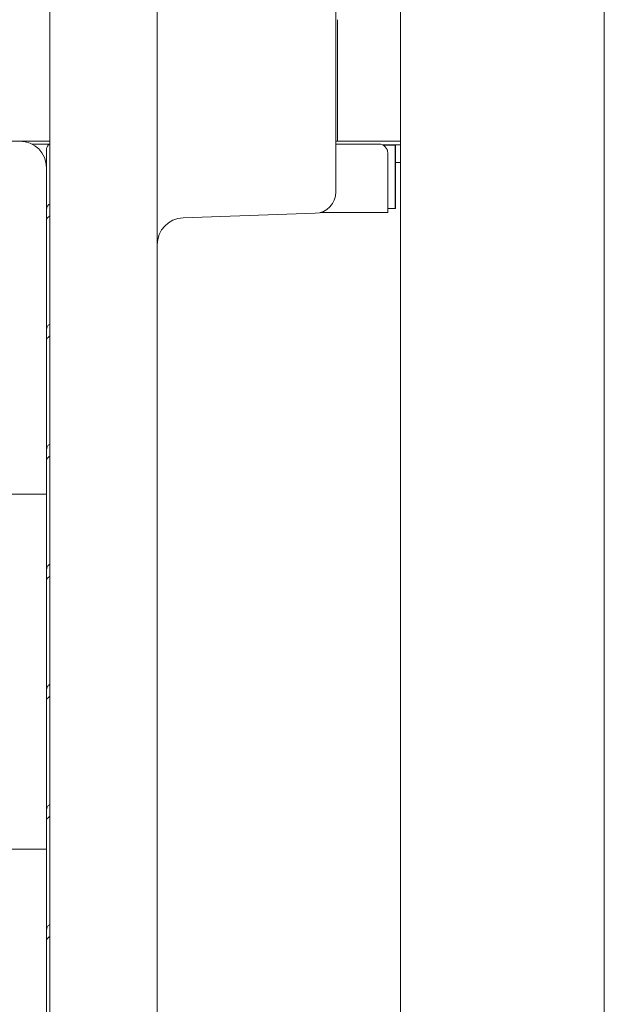
# Model space of a CAD drawing. Units: millimetres. Extents: x 39317 to 64119, y 17080 to 28060.
# Drawn here: x 51428 to 51756, y 23947 to 24498 of the extents above; entities that cross this region are included whole.
import ezdxf

# ---------------------------------------------------------------- set-up
doc = ezdxf.new("R2010")
doc.units = ezdxf.units.MM

msp = doc.modelspace()

# ---------------------------------------------------------------- linework, layer by layer
at = {"color": 0, "linetype": 'Continuous', "lineweight": 0, "extrusion": (0, 1, 0)}
for p, q in [((51641.56, 25358.68), (51641.56, 23436.43)), ((51755.56, 25359.43), (51755.56, 23436.43)), ((51445.41, 24941.69), (51445.41, 24401.68)), ((51505.41, 24401.68), (51505.41, 24914.38)), ((51605.41, 24599.68), (51605.41, 24402.03)), ((51641.48, 24522.46), (51641.48, 24430.43)), ((51606.35, 24498.43), (51606.35, 24446.21)), ((51606.35, 24430.43), (51606.35, 24446.21)), ((51445.41, 24430.43), (50790.7, 24430.43)), ((50790.7, 24430.43), (51445.41, 24430.43)), ((50808.48, 24430.43), (51428.48, 24430.43)), ((51445.23, 24428.78), (51435.31, 24428.78)), ((51443.48, 24426.07), (51443.48, 24391.82)), ((51633.67, 24430.43), (51605.41, 24430.43)), ((51605.41, 24430.43), (51606.35, 24430.43)), ((51629.45, 24428.78), (51605.41, 24428.78)), ((51606.35, 24430.43), (51606.35, 24430.43)), ((51631.29, 24428.43), (51633.67, 24428.43)), ((51641.56, 24428.42), (51631.32, 24428.42)), ((51641.56, 24428.42), (51631.32, 24428.42)), ((51631.8, 24428.2), (51638.55, 24428.2)), ((51633.67, 24430.43), (51638.65, 24430.43)), ((51638.65, 24428.43), (51633.67, 24428.43)), ((51638.55, 24428.2), (51638.68, 24428.2)), ((51638.55, 24392.7), (51638.55, 24428.2)), ((51641.56, 24430.43), (51638.65, 24430.43)), ((51641.56, 24428.43), (51638.65, 24428.43)), ((51638.68, 24392.7), (51638.68, 24428.2)), ((51641.48, 24428.43), (51641.48, 24428.42)), ((51634.45, 24392.43), (51634.45, 24423.78)), ((51443.48, 24415.43), (51443.48, 24235.52)), ((51641.56, 24418.42), (51638.68, 24418.42)), ((51641.56, 24418.42), (51638.68, 24418.42)), ((51641.48, 24418.42), (51641.48, 23436.43)), ((51445.41, 24046.65), (51445.41, 24401.68)), ((51505.41, 24401.68), (51505.41, 24046.65)), ((51638.55, 24392.7), (51634.45, 24392.7)), ((51634.46, 24392.43), (51634.45, 24392.43)), ((51634.46, 24390.43), (51634.46, 24392.43)), ((51638.68, 24392.7), (51638.55, 24392.7)), ((51443.48, 24391.82), (51443.48, 24386.35)), ((51443.48, 24390.43), (51443.48, 24390.43)), ((51519.89, 24387.45), (51593.83, 24390.03)), ((51634.46, 24390.43), (51596.51, 24390.43)), ((51443.48, 24386.35), (51443.48, 24324.58)), ((51443.48, 24324.58), (51443.48, 24319.11)), ((51443.48, 24319.11), (51443.48, 24257.33)), ((51443.48, 24257.33), (51443.48, 24251.86)), ((51443.48, 24251.86), (51443.48, 24190.09)), ((51443.48, 24232.82), (51387.39, 24232.82)), ((51443.48, 24235.52), (51443.48, 24232.82)), ((51443.48, 24232.82), (51443.48, 24232.82)), ((51443.48, 24228.12), (51443.48, 24232.82)), ((51443.48, 24230.82), (51443.48, 24230.82)), ((51443.48, 24228.12), (51443.48, 24036.62)), ((51443.48, 24190.09), (51443.48, 24184.62)), ((51443.48, 24184.62), (51443.48, 24122.84)), ((51443.48, 24122.84), (51443.48, 24117.37)), ((51443.48, 24117.37), (51443.48, 24055.6)), ((51443.48, 24055.6), (51443.48, 24050.13)), ((51443.48, 24050.13), (51443.48, 23988.35)), ((51445.41, 24046.65), (51445.41, 23438.43)), ((51505.41, 23438.43), (51505.41, 24046.65)), ((51443.48, 24033.92), (51387.22, 24033.92)), ((51443.48, 24036.62), (51443.48, 24033.92)), ((51443.48, 24033.92), (51443.48, 24033.92)), ((51443.48, 24029.22), (51443.48, 24033.92)), ((51443.48, 24031.92), (51443.48, 24031.92)), ((51443.48, 24029.22), (51443.48, 23837.57)), ((51443.48, 23988.35), (51443.48, 23982.88)), ((51443.48, 23982.88), (51443.48, 23921.11))]:
    msp.add_line(p, q, dxfattribs=at)
at = {"color": 0, "linetype": 'Continuous', "lineweight": 0, "extrusion": (0, 0, -1)}
for centre, radius, start, end in [((-51428.48, 24415.43), 15, 90, 180), ((-51593.41, 24402.03), 12, 180, 268), ((-51520.41, 24372.46), 15, 0, 88)]:
    msp.add_arc(centre, radius, start, end, dxfattribs=at)
at = {"color": 0, "linetype": 'Continuous', "lineweight": 0}
msp.add_arc((51629.45, 24423.78), 5, 360, 90, dxfattribs=at)
msp.add_ellipse((51448.18, 24426.07), major_axis=(-4.7, 0), ratio=0.740139, start_param=-0.940811, end_param=0, dxfattribs=at)
for points, knots in [([(51443.48, 24391.82), (51443.48, 24392.46), (51443.59, 24393.06), (51444.03, 24394.09), (51444.36, 24394.53), (51444.98, 24395), (51445.19, 24395.12), (51445.41, 24395.22)], [0, 0, 0, 0, 0.25, 0.25, 0.5, 0.5, 0.6109581, 0.6109581, 0.6109581, 0.6109581]), ([(51445.41, 24388.56), (51445.24, 24388.46), (51445.08, 24388.35), (51444.48, 24387.93), (51444.11, 24387.59), (51443.61, 24386.94), (51443.48, 24386.62), (51443.48, 24386.35)], [0.4133243, 0.4133243, 0.4133243, 0.4133243, 0.5, 0.5, 0.75, 0.75, 1, 1, 1, 1]), ([(51443.48, 24324.58), (51443.48, 24325.22), (51443.59, 24325.81), (51444.03, 24326.84), (51444.36, 24327.28), (51444.98, 24327.75), (51445.19, 24327.88), (51445.41, 24327.98)], [0, 0, 0, 0, 0.25, 0.25, 0.5, 0.5, 0.6109581, 0.6109581, 0.6109581, 0.6109581]), ([(51445.41, 24321.32), (51445.24, 24321.21), (51445.08, 24321.11), (51444.48, 24320.68), (51444.11, 24320.35), (51443.61, 24319.7), (51443.48, 24319.38), (51443.48, 24319.11)], [0.4133243, 0.4133243, 0.4133243, 0.4133243, 0.5, 0.5, 0.75, 0.75, 1, 1, 1, 1]), ([(51443.48, 24257.33), (51443.48, 24257.97), (51443.59, 24258.57), (51444.03, 24259.6), (51444.36, 24260.04), (51444.98, 24260.51), (51445.19, 24260.63), (51445.41, 24260.73)], [0, 0, 0, 0, 0.25, 0.25, 0.5, 0.5, 0.6109581, 0.6109581, 0.6109581, 0.6109581]), ([(51445.41, 24254.07), (51445.24, 24253.97), (51445.08, 24253.86), (51444.48, 24253.44), (51444.11, 24253.1), (51443.61, 24252.45), (51443.48, 24252.13), (51443.48, 24251.86)], [0.4133243, 0.4133243, 0.4133243, 0.4133243, 0.5, 0.5, 0.75, 0.75, 1, 1, 1, 1]), ([(51443.48, 24190.09), (51443.48, 24190.73), (51443.59, 24191.32), (51444.03, 24192.35), (51444.36, 24192.79), (51444.98, 24193.26), (51445.19, 24193.39), (51445.41, 24193.49)], [0, 0, 0, 0, 0.25, 0.25, 0.5, 0.5, 0.6109581, 0.6109581, 0.6109581, 0.6109581]), ([(51445.41, 24186.83), (51445.24, 24186.72), (51445.08, 24186.61), (51444.48, 24186.19), (51444.11, 24185.86), (51443.61, 24185.21), (51443.48, 24184.89), (51443.48, 24184.62)], [0.4133243, 0.4133243, 0.4133243, 0.4133243, 0.5, 0.5, 0.75, 0.75, 1, 1, 1, 1]), ([(51443.48, 24122.84), (51443.48, 24123.48), (51443.59, 24124.07), (51444.03, 24125.11), (51444.36, 24125.54), (51444.98, 24126.02), (51445.19, 24126.14), (51445.41, 24126.24)], [0, 0, 0, 0, 0.25, 0.25, 0.5, 0.5, 0.6109581, 0.6109581, 0.6109581, 0.6109581]), ([(51445.41, 24119.58), (51445.24, 24119.48), (51445.08, 24119.37), (51444.48, 24118.94), (51444.11, 24118.61), (51443.61, 24117.96), (51443.48, 24117.64), (51443.48, 24117.37)], [0.4133243, 0.4133243, 0.4133243, 0.4133243, 0.5, 0.5, 0.75, 0.75, 1, 1, 1, 1]), ([(51443.48, 24055.6), (51443.48, 24056.24), (51443.59, 24056.83), (51444.03, 24057.86), (51444.36, 24058.3), (51444.98, 24058.77), (51445.19, 24058.9), (51445.41, 24059)], [0, 0, 0, 0, 0.25, 0.25, 0.5, 0.5, 0.6109581, 0.6109581, 0.6109581, 0.6109581]), ([(51445.41, 24052.34), (51445.24, 24052.23), (51445.08, 24052.12), (51444.48, 24051.7), (51444.11, 24051.37), (51443.61, 24050.71), (51443.48, 24050.4), (51443.48, 24050.13)], [0.4133243, 0.4133243, 0.4133243, 0.4133243, 0.5, 0.5, 0.75, 0.75, 1, 1, 1, 1]), ([(51443.48, 23988.35), (51443.48, 23988.99), (51443.59, 23989.58), (51444.03, 23990.62), (51444.36, 23991.05), (51444.98, 23991.53), (51445.19, 23991.65), (51445.41, 23991.75)], [0, 0, 0, 0, 0.25, 0.25, 0.5, 0.5, 0.6109581, 0.6109581, 0.6109581, 0.6109581]), ([(51445.41, 23985.09), (51445.24, 23984.99), (51445.08, 23984.88), (51444.48, 23984.45), (51444.11, 23984.12), (51443.61, 23983.47), (51443.48, 23983.15), (51443.48, 23982.88)], [0.4133243, 0.4133243, 0.4133243, 0.4133243, 0.5, 0.5, 0.75, 0.75, 1, 1, 1, 1])]:
    msp.add_open_spline(points, degree=3, knots=knots, dxfattribs=at)
for points in [[(51443.48, 24234.17), (51443.48, 24234.1), (51443.48, 24234.03), (51443.48, 24233.95)], [(51443.48, 24198.12), (51443.48, 24198.13), (51443.48, 24198.14), (51443.48, 24198.15)], [(51443.48, 24195.9), (51443.48, 24195.9), (51443.48, 24195.9), (51443.48, 24195.9)], [(51443.48, 24192.68), (51443.48, 24192.61), (51443.48, 24192.55), (51443.48, 24192.49)], [(51443.48, 24130.88), (51443.48, 24130.88), (51443.48, 24130.89), (51443.48, 24130.9)], [(51443.48, 24128.65), (51443.48, 24128.65), (51443.48, 24128.65), (51443.48, 24128.65)], [(51443.48, 24125.43), (51443.48, 24125.37), (51443.48, 24125.31), (51443.48, 24125.25)], [(51443.48, 24063.63), (51443.48, 24063.64), (51443.48, 24063.65), (51443.48, 24063.66)], [(51443.48, 24061.41), (51443.48, 24061.41), (51443.48, 24061.41), (51443.48, 24061.41)], [(51443.48, 24058.19), (51443.48, 24058.12), (51443.48, 24058.06), (51443.48, 24058)], [(51443.48, 23996.38), (51443.48, 23996.39), (51443.48, 23996.4), (51443.48, 23996.41)], [(51443.48, 23994.16), (51443.48, 23994.16), (51443.48, 23994.16), (51443.48, 23994.16)], [(51443.48, 23990.94), (51443.48, 23990.88), (51443.48, 23990.82), (51443.48, 23990.76)]]:
    msp.add_open_spline(points, degree=3, dxfattribs=at)

doc.saveas('drawing.dxf')
